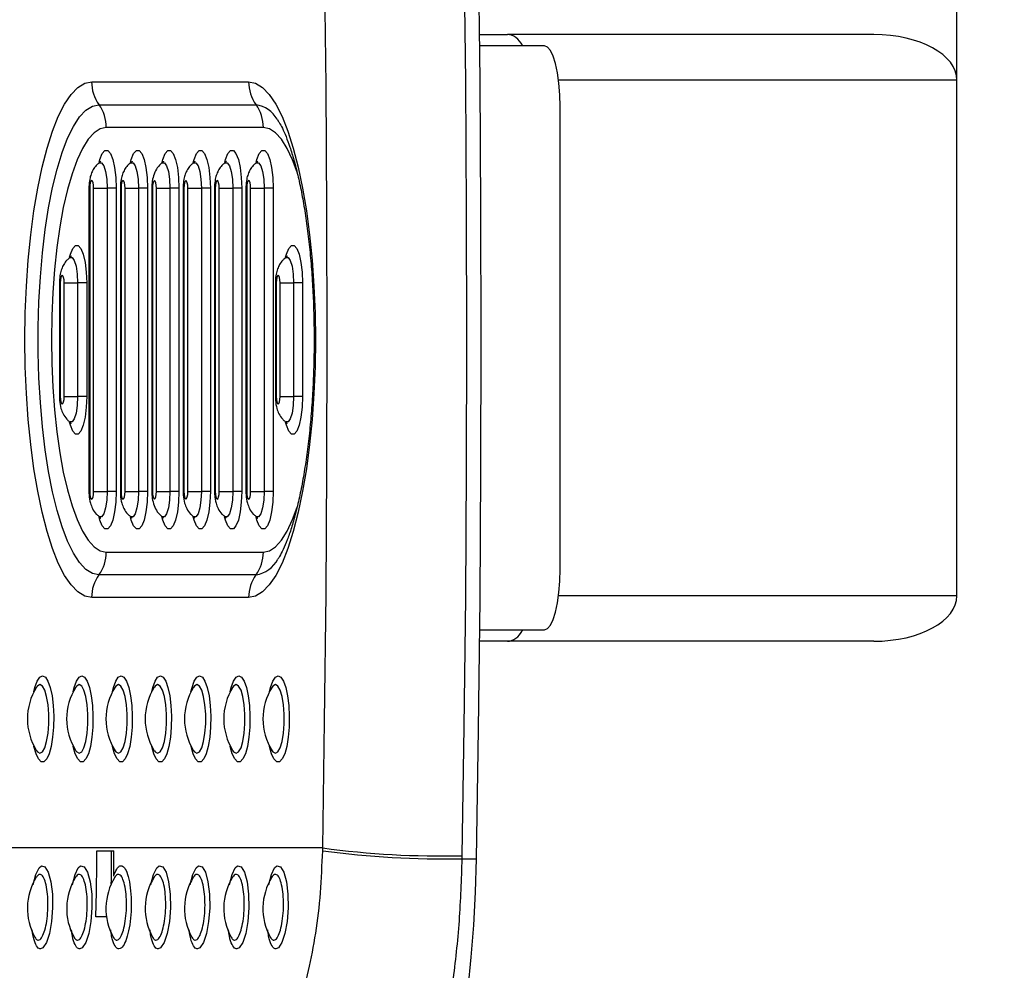
# Model space of a CAD drawing. Units: millimetres. Extents: x -520 to 10847, y 7006 to 11400.
# Drawn here: x 1899 to 2029, y 8136 to 8262 of the extents above; entities that cross this region are included whole.
import ezdxf

# ---------------------------------------------------------------- set-up
doc = ezdxf.new("R2010")
doc.units = ezdxf.units.MM
doc.layers.add('标注层', color=6, linetype='Continuous')
doc.styles.get("Standard").update_dxf_attribs({"font": 'arial.ttf'})
doc.dimstyles.new('1：80', dxfattribs={"dimtxt": 80, "dimasz": 2.5, "dimexe": 1.25, "dimexo": 0.625, "dimtad": 1, "dimdec": 0, "dimdsep": 46, "dimtxsty": 'Standard', "dimcen": 2.5, "dimadec": 0, "dimazin": 0, "dimtfac": 1, "dimtdec": 0, "dimtmove": 0, "dimatfit": 3, "dimfxl": 1, "dimarcsym": 0})

# ---------------------------------------------------------------- blocks, each defined once
blk = doc.blocks.new('*D62')
at = {"layer": 'Defpoints', "color": 0, "transparency": 16777216}
for p in [(2022.88, 8752.54), (772.21, 8294.79), (2022.88, 8234.51)]:
    blk.add_point(p, dxfattribs=at)
at = {"layer": '标注层', "color": 0, "lineweight": -2, "transparency": 16777216}
for p, q in [((772.21, 8295.42), (772.21, 8753.79)), ((774.71, 8752.54), (2020.38, 8752.54)), ((2022.88, 8235.14), (2022.88, 8753.79))]:
    blk.add_line(p, q, dxfattribs=at)
at = {"layer": '标注层', "color": 0, "transparency": 16777216}
for points in [[(774.71, 8752.95), (774.71, 8752.12), (772.21, 8752.54)], [(2020.38, 8752.95), (2020.38, 8752.12), (2022.88, 8752.54)]]:
    blk.add_solid(points, dxfattribs=at)
at = {"layer": '标注层', "color": 0, "transparency": 16777216, "insert": (1397.54, 8794.01), "char_height": 80, "attachment_point": 5}
blk.add_mtext('1251', dxfattribs=at)
blk = doc.blocks.new('*D63')
at = {"layer": 'Defpoints', "color": 0, "transparency": 16777216}
for p in [(1727.33, 8560.47), (1727.33, 7879.12), (2310.37, 7879.12)]:
    blk.add_point(p, dxfattribs=at)
at = {"layer": '标注层', "color": 0, "lineweight": -2, "transparency": 16777216}
for p, q in [((1727.96, 8560.47), (2311.62, 8560.47)), ((2310.37, 8557.97), (2310.37, 7881.62)), ((1727.96, 7879.12), (2311.62, 7879.12))]:
    blk.add_line(p, q, dxfattribs=at)
at = {"layer": '标注层', "color": 0, "transparency": 16777216}
for points in [[(2309.96, 8557.97), (2310.79, 8557.97), (2310.37, 8560.47)], [(2309.96, 7881.62), (2310.79, 7881.62), (2310.37, 7879.12)]]:
    blk.add_solid(points, dxfattribs=at)
at = {"layer": '标注层', "color": 0, "transparency": 16777216, "insert": (2268.9, 8219.79), "char_height": 80, "attachment_point": 5, "rotation": 90}
blk.add_mtext('681', dxfattribs=at)

msp = doc.modelspace()

# ---------------------------------------------------------------- linework, layer by layer
at = {"color": 7, "linetype": 'Continuous', "lineweight": 25}
for p, q in [((1959.94, 8259.79), (1963.61, 8259.79)), ((2011.92, 8259.79), (1963.61, 8259.79)), ((1968.48, 8258.29), (1959.95, 8258.29)), ((1908.79, 8253.54), (1929.49, 8253.54)), ((2022.88, 8185.79), (2022.88, 8253.79)), ((1909.75, 8250.54), (1930.46, 8250.54)), ((1970.55, 8189.29), (1970.55, 8250.29)), ((1931.42, 8247.54), (1910.72, 8247.54)), ((1933.23, 8248.63), (1933.44, 8248.33)), ((1908.43, 8239.54), (1908.43, 8199.54)), ((1908.53, 8239.54), (1908.53, 8199.54)), ((1909.05, 8199.54), (1909.05, 8239.54)), ((1909.05, 8239.54), (1910.83, 8239.54)), ((1910.83, 8239.54), (1910.83, 8199.54)), ((1912.01, 8239.54), (1910.83, 8239.54)), ((1912.01, 8239.54), (1912.01, 8199.54)), ((1912.57, 8239.54), (1912.57, 8199.54)), ((1912.67, 8239.54), (1912.67, 8199.54)), ((1913.19, 8199.54), (1913.19, 8239.54)), ((1913.19, 8239.54), (1914.97, 8239.54)), ((1914.97, 8239.54), (1914.97, 8199.54)), ((1916.15, 8239.54), (1914.97, 8239.54)), ((1916.15, 8239.54), (1916.15, 8199.54)), ((1916.71, 8239.54), (1916.71, 8199.54)), ((1916.81, 8239.54), (1916.81, 8199.54)), ((1917.33, 8239.54), (1919.11, 8239.54)), ((1917.33, 8199.54), (1917.33, 8239.54)), ((1920.29, 8239.54), (1919.11, 8239.54)), ((1919.11, 8239.54), (1919.11, 8199.54)), ((1920.29, 8239.54), (1920.29, 8199.54)), ((1920.85, 8239.54), (1920.85, 8199.54)), ((1920.95, 8239.54), (1920.95, 8199.54)), ((1921.47, 8239.54), (1923.25, 8239.54)), ((1921.47, 8199.54), (1921.47, 8239.54)), ((1924.44, 8239.54), (1923.25, 8239.54)), ((1923.25, 8239.54), (1923.25, 8199.54)), ((1924.44, 8239.54), (1924.44, 8199.54)), ((1924.99, 8239.54), (1924.99, 8199.54)), ((1925.09, 8239.54), (1925.09, 8199.54)), ((1925.61, 8239.54), (1927.39, 8239.54)), ((1925.61, 8199.54), (1925.61, 8239.54)), ((1928.58, 8239.54), (1927.39, 8239.54)), ((1927.39, 8239.54), (1927.39, 8199.54)), ((1928.58, 8239.54), (1928.58, 8199.54)), ((1929.13, 8239.54), (1929.13, 8199.54)), ((1929.23, 8239.54), (1929.23, 8199.54)), ((1929.75, 8239.54), (1931.53, 8239.54)), ((1929.75, 8199.54), (1929.75, 8239.54)), ((1932.72, 8239.54), (1931.53, 8239.54)), ((1931.53, 8239.54), (1931.53, 8199.54)), ((1932.72, 8239.54), (1932.72, 8199.54)), ((1904.54, 8227.04), (1904.54, 8212.04)), ((1904.65, 8227.04), (1904.65, 8212.04)), ((1905.16, 8212.04), (1905.16, 8227.04)), ((1905.16, 8227.04), (1906.94, 8227.04)), ((1906.94, 8227.04), (1906.94, 8212.04)), ((1908.13, 8227.04), (1906.94, 8227.04)), ((1908.13, 8227.04), (1908.13, 8212.04)), ((1933.01, 8227.04), (1933.01, 8212.04)), ((1933.12, 8227.04), (1933.12, 8212.04)), ((1933.63, 8227.04), (1935.41, 8227.04)), ((1933.63, 8212.04), (1933.63, 8227.04)), ((1936.6, 8227.04), (1935.41, 8227.04)), ((1935.41, 8227.04), (1935.41, 8212.04)), ((1936.6, 8227.04), (1936.6, 8212.04)), ((1905.16, 8212.04), (1906.94, 8212.04)), ((1908.13, 8212.04), (1906.94, 8212.04)), ((1933.63, 8212.04), (1935.41, 8212.04)), ((1936.6, 8212.04), (1935.41, 8212.04)), ((1909.05, 8199.54), (1910.83, 8199.54)), ((1912.01, 8199.54), (1910.83, 8199.54)), ((1913.19, 8199.54), (1914.97, 8199.54)), ((1916.15, 8199.54), (1914.97, 8199.54)), ((1917.33, 8199.54), (1919.11, 8199.54)), ((1920.29, 8199.54), (1919.11, 8199.54)), ((1921.47, 8199.54), (1923.25, 8199.54)), ((1924.44, 8199.54), (1923.25, 8199.54)), ((1925.61, 8199.54), (1927.39, 8199.54)), ((1928.58, 8199.54), (1927.39, 8199.54)), ((1929.75, 8199.54), (1931.53, 8199.54)), ((1932.72, 8199.54), (1931.53, 8199.54)), ((1910.72, 8191.54), (1931.42, 8191.54)), ((1930.46, 8188.54), (1909.75, 8188.54)), ((1929.49, 8185.54), (1908.79, 8185.54)), ((1959.96, 8181.29), (1968.48, 8181.29)), ((1963.61, 8179.79), (1959.94, 8179.79)), ((2011.92, 8179.79), (1963.61, 8179.79)), ((1901.52, 8173.72), (1901.51, 8173.71)), ((1906.69, 8173.72), (1906.68, 8173.71)), ((1911.87, 8173.72), (1911.86, 8173.71)), ((1917.05, 8173.72), (1917.04, 8173.71)), ((1922.22, 8173.72), (1922.21, 8173.71)), ((1927.4, 8173.72), (1927.39, 8173.71)), ((1932.57, 8173.72), (1932.57, 8173.71)), ((1901.51, 8165.38), (1901.51, 8165.38)), ((1906.69, 8165.38), (1906.68, 8165.38)), ((1911.86, 8165.38), (1911.86, 8165.38)), ((1917.04, 8165.38), (1917.04, 8165.38)), ((1922.21, 8165.38), (1922.21, 8165.38)), ((1927.39, 8165.38), (1927.39, 8165.38)), ((1932.57, 8165.38), (1932.57, 8165.38)), ((1939.25, 8152.54), (1874.29, 8152.54)), ((1909.47, 8152.14), (1911.72, 8152.14)), ((1939.25, 8152.17), (1939.25, 8152.54)), ((1957.62, 8151.52), (1957.61, 8151.12)), ((1957.61, 8151.12), (1959.54, 8151.12)), ((1910.74, 8143.44), (1909.34, 8143.44))]:
    msp.add_line(p, q, dxfattribs=at)
at = {"color": 8, "linetype": 'Continuous', "lineweight": 25}
for p, q in [((2022.88, 8253.79), (1970.35, 8253.79)), ((1908.43, 8239.54), (1908.53, 8239.54)), ((1912.57, 8239.54), (1912.67, 8239.54)), ((1916.71, 8239.54), (1916.81, 8239.54)), ((1920.85, 8239.54), (1920.95, 8239.54)), ((1924.99, 8239.54), (1925.09, 8239.54)), ((1929.13, 8239.54), (1929.23, 8239.54)), ((1904.54, 8227.04), (1904.65, 8227.04)), ((1933.01, 8227.04), (1933.12, 8227.04)), ((1904.54, 8212.04), (1904.65, 8212.04)), ((1933.01, 8212.04), (1933.12, 8212.04)), ((1908.43, 8199.54), (1908.53, 8199.54)), ((1912.57, 8199.54), (1912.67, 8199.54)), ((1916.71, 8199.54), (1916.81, 8199.54)), ((1920.85, 8199.54), (1920.95, 8199.54)), ((1924.99, 8199.54), (1925.09, 8199.54)), ((1929.13, 8199.54), (1929.23, 8199.54)), ((2022.88, 8185.79), (1970.35, 8185.79))]:
    msp.add_line(p, q, dxfattribs=at)
at = {"color": 7, "linetype": 'Continuous', "lineweight": 25, "flags": 128}
for points in [[(1959.54, 8151.12), (1959.81, 8168.21), (1960, 8185.31), (1960.11, 8202.43), (1960.15, 8219.54), (1960.11, 8236.66), (1960, 8253.77), (1959.81, 8270.88), (1959.54, 8287.96)], [(1939.25, 8152.54), (1939.51, 8169.27), (1939.7, 8186.02), (1939.81, 8202.78), (1939.84, 8219.54), (1939.81, 8236.31), (1939.7, 8253.07), (1939.51, 8269.81), (1939.25, 8286.55)], [(1957.62, 8287.57), (1957.88, 8270.58), (1958.07, 8253.58), (1958.18, 8236.56), (1958.22, 8219.54), (1958.18, 8202.52), (1958.07, 8185.51), (1957.88, 8168.51), (1957.62, 8151.52)], [(1970.55, 8250.29), (1970.51, 8251.85), (1970.4, 8253.36), (1970.21, 8254.74), (1969.95, 8255.95), (1969.63, 8256.95), (1969.28, 8257.68), (1968.89, 8258.14), (1968.48, 8258.29)], [(1908.79, 8185.54), (1907.87, 8185.73), (1906.96, 8186.29), (1906.07, 8187.21), (1905.21, 8188.48), (1904.39, 8190.1), (1903.61, 8192.04), (1902.9, 8194.28), (1902.25, 8196.79), (1901.67, 8199.56), (1901.17, 8202.54), (1900.75, 8205.71), (1900.42, 8209.04), (1900.18, 8212.47), (1900.03, 8215.99), (1899.99, 8219.54), (1900.03, 8223.1), (1900.18, 8226.61), (1900.42, 8230.05), (1900.75, 8233.37), (1901.17, 8236.54), (1901.67, 8239.53), (1902.25, 8242.29), (1902.9, 8244.81), (1903.61, 8247.05), (1904.39, 8248.99), (1905.21, 8250.6), (1906.07, 8251.88), (1906.96, 8252.8), (1907.87, 8253.36), (1908.79, 8253.54)], [(1929.49, 8253.54), (1930.41, 8253.36), (1931.32, 8252.8), (1932.21, 8251.88), (1933.07, 8250.6), (1933.89, 8248.99), (1934.66, 8247.05), (1935.38, 8244.81), (1936.03, 8242.29), (1936.61, 8239.53), (1937.11, 8236.54), (1937.53, 8233.37), (1937.86, 8230.05), (1938.1, 8226.61), (1938.24, 8223.1), (1938.29, 8219.54), (1938.24, 8215.99), (1938.1, 8212.47), (1937.86, 8209.04), (1937.53, 8205.71), (1937.11, 8202.54), (1936.61, 8199.56), (1936.03, 8196.79), (1935.38, 8194.28), (1934.66, 8192.04), (1933.89, 8190.1), (1933.07, 8188.48), (1932.21, 8187.21), (1931.32, 8186.29), (1930.41, 8185.73), (1929.49, 8185.54)], [(1909.75, 8188.54), (1908.88, 8188.73), (1908.03, 8189.27), (1907.19, 8190.17), (1906.38, 8191.41), (1905.62, 8192.98), (1904.9, 8194.86), (1904.23, 8197.04), (1903.64, 8199.47), (1903.11, 8202.15), (1902.66, 8205.02), (1902.3, 8208.07), (1902.02, 8211.25), (1901.83, 8214.53), (1901.74, 8217.87), (1901.74, 8221.22), (1901.83, 8224.56), (1902.02, 8227.84), (1902.3, 8231.02), (1902.66, 8234.06), (1903.11, 8236.94), (1903.64, 8239.61), (1904.23, 8242.05), (1904.9, 8244.22), (1905.62, 8246.11), (1906.38, 8247.68), (1907.19, 8248.92), (1908.03, 8249.82), (1908.88, 8250.36), (1909.75, 8250.54)], [(1910.72, 8247.54), (1909.91, 8247.37), (1909.11, 8246.84), (1908.32, 8245.97), (1907.57, 8244.77), (1906.86, 8243.25), (1906.2, 8241.44), (1905.59, 8239.34), (1905.05, 8237), (1904.58, 8234.44), (1904.19, 8231.69), (1903.88, 8228.79), (1903.65, 8225.77), (1903.52, 8222.68), (1903.47, 8219.54), (1903.52, 8216.41), (1903.65, 8213.31), (1903.88, 8210.3), (1904.19, 8207.4), (1904.58, 8204.65), (1905.05, 8202.09), (1905.59, 8199.74), (1906.2, 8197.65), (1906.86, 8195.84), (1907.57, 8194.32), (1908.32, 8193.12), (1909.11, 8192.25), (1909.91, 8191.72), (1910.72, 8191.54)], [(1909.05, 8239.54), (1909.03, 8239.93), (1908.97, 8240.25), (1908.89, 8240.47), (1908.79, 8240.54), (1908.69, 8240.47), (1908.6, 8240.25), (1908.55, 8239.93), (1908.53, 8239.54)], [(1913.19, 8239.54), (1913.17, 8239.93), (1913.11, 8240.25), (1913.03, 8240.47), (1912.93, 8240.54), (1912.83, 8240.47), (1912.74, 8240.25), (1912.69, 8239.93), (1912.67, 8239.54)], [(1917.33, 8239.54), (1917.31, 8239.93), (1917.25, 8240.25), (1917.17, 8240.47), (1917.07, 8240.54), (1916.97, 8240.47), (1916.89, 8240.25), (1916.83, 8239.93), (1916.81, 8239.54)], [(1921.47, 8239.54), (1921.45, 8239.93), (1921.39, 8240.25), (1921.31, 8240.47), (1921.21, 8240.54), (1921.11, 8240.47), (1921.03, 8240.25), (1920.97, 8239.93), (1920.95, 8239.54)], [(1925.61, 8239.54), (1925.59, 8239.93), (1925.53, 8240.25), (1925.45, 8240.47), (1925.35, 8240.54), (1925.25, 8240.47), (1925.17, 8240.25), (1925.11, 8239.93), (1925.09, 8239.54)], [(1929.75, 8239.54), (1929.73, 8239.93), (1929.67, 8240.25), (1929.59, 8240.47), (1929.49, 8240.54), (1929.39, 8240.47), (1929.31, 8240.25), (1929.25, 8239.93), (1929.23, 8239.54)], [(1905.16, 8227.04), (1905.14, 8227.43), (1905.09, 8227.75), (1905, 8227.97), (1904.9, 8228.04), (1904.81, 8227.97), (1904.72, 8227.75), (1904.67, 8227.43), (1904.65, 8227.04)], [(1933.63, 8227.04), (1933.61, 8227.43), (1933.56, 8227.75), (1933.47, 8227.97), (1933.37, 8228.04), (1933.28, 8227.97), (1933.19, 8227.75), (1933.14, 8227.43), (1933.12, 8227.04)], [(1904.65, 8212.04), (1904.67, 8211.66), (1904.72, 8211.34), (1904.81, 8211.12), (1904.9, 8211.04), (1905, 8211.12), (1905.09, 8211.34), (1905.14, 8211.66), (1905.16, 8212.04)], [(1933.12, 8212.04), (1933.14, 8211.66), (1933.19, 8211.34), (1933.28, 8211.12), (1933.37, 8211.04), (1933.47, 8211.12), (1933.56, 8211.34), (1933.61, 8211.66), (1933.63, 8212.04)], [(1908.53, 8199.54), (1908.55, 8199.16), (1908.6, 8198.84), (1908.69, 8198.62), (1908.79, 8198.54), (1908.89, 8198.62), (1908.97, 8198.84), (1909.03, 8199.16), (1909.05, 8199.54)], [(1912.67, 8199.54), (1912.69, 8199.16), (1912.74, 8198.84), (1912.83, 8198.62), (1912.93, 8198.54), (1913.03, 8198.62), (1913.11, 8198.84), (1913.17, 8199.16), (1913.19, 8199.54)], [(1916.81, 8199.54), (1916.83, 8199.16), (1916.89, 8198.84), (1916.97, 8198.62), (1917.07, 8198.54), (1917.17, 8198.62), (1917.25, 8198.84), (1917.31, 8199.16), (1917.33, 8199.54)], [(1920.95, 8199.54), (1920.97, 8199.16), (1921.03, 8198.84), (1921.11, 8198.62), (1921.21, 8198.54), (1921.31, 8198.62), (1921.39, 8198.84), (1921.45, 8199.16), (1921.47, 8199.54)], [(1925.09, 8199.54), (1925.11, 8199.16), (1925.17, 8198.84), (1925.25, 8198.62), (1925.35, 8198.54), (1925.45, 8198.62), (1925.53, 8198.84), (1925.59, 8199.16), (1925.61, 8199.54)], [(1929.23, 8199.54), (1929.25, 8199.16), (1929.31, 8198.84), (1929.39, 8198.62), (1929.49, 8198.54), (1929.59, 8198.62), (1929.67, 8198.84), (1929.73, 8199.16), (1929.75, 8199.54)], [(1968.48, 8181.29), (1968.89, 8181.45), (1969.28, 8181.9), (1969.63, 8182.64), (1969.95, 8183.64), (1970.21, 8184.85), (1970.4, 8186.23), (1970.51, 8187.73), (1970.55, 8189.29)], [(1951.06, 8107.56), (1952.12, 8109.26), (1953.13, 8111.31), (1954.1, 8113.71), (1955.01, 8116.43), (1955.85, 8119.44), (1956.62, 8122.74), (1957.31, 8126.28), (1957.91, 8130.05), (1958.43, 8134), (1958.85, 8138.12), (1959.18, 8142.37), (1959.41, 8146.72), (1959.54, 8151.12)]]:
    msp.add_lwpolyline(points, dxfattribs=at)
at = {"color": 8, "linetype": 'Continuous', "lineweight": 25, "flags": 128}
for points in [[(1935.91, 8241.52), (1935.28, 8243.25), (1934.57, 8244.77), (1933.82, 8245.97), (1933.04, 8246.84), (1932.24, 8247.37), (1931.42, 8247.54)], [(1909.77, 8242.93), (1909.87, 8243.32), (1910.18, 8244.09), (1910.53, 8244.49), (1910.9, 8244.49), (1911.26, 8244.09), (1911.57, 8243.32), (1911.81, 8242.25), (1911.96, 8240.95), (1912.01, 8239.54)], [(1913.91, 8242.93), (1914.01, 8243.32), (1914.32, 8244.09), (1914.68, 8244.49), (1915.04, 8244.49), (1915.4, 8244.09), (1915.71, 8243.32), (1915.95, 8242.25), (1916.1, 8240.95), (1916.15, 8239.54)], [(1918.02, 8242.8), (1918.15, 8243.32), (1918.46, 8244.09), (1918.82, 8244.49), (1919.18, 8244.49), (1919.54, 8244.09), (1919.85, 8243.32), (1920.09, 8242.25), (1920.24, 8240.95), (1920.29, 8239.54)], [(1922.19, 8242.93), (1922.29, 8243.32), (1922.6, 8244.09), (1922.96, 8244.49), (1923.33, 8244.49), (1923.68, 8244.09), (1923.99, 8243.32), (1924.23, 8242.25), (1924.38, 8240.95), (1924.44, 8239.54)], [(1926.33, 8242.93), (1926.44, 8243.32), (1926.75, 8244.09), (1927.1, 8244.49), (1927.47, 8244.49), (1927.82, 8244.09), (1928.13, 8243.32), (1928.37, 8242.25), (1928.52, 8240.95), (1928.58, 8239.54)], [(1930.47, 8242.93), (1930.58, 8243.32), (1930.89, 8244.09), (1931.24, 8244.49), (1931.61, 8244.49), (1931.96, 8244.09), (1932.27, 8243.32), (1932.51, 8242.25), (1932.67, 8240.95), (1932.72, 8239.54)], [(1909.76, 8242.87), (1909.79, 8242.89), (1910.1, 8242.89), (1910.39, 8242.49), (1910.62, 8241.73), (1910.77, 8240.71), (1910.83, 8239.54)], [(1913.91, 8242.87), (1913.93, 8242.89), (1914.24, 8242.89), (1914.53, 8242.49), (1914.76, 8241.73), (1914.91, 8240.71), (1914.97, 8239.54)], [(1918.05, 8242.87), (1918.07, 8242.89), (1918.38, 8242.89), (1918.67, 8242.49), (1918.9, 8241.73), (1919.05, 8240.71), (1919.11, 8239.54)], [(1922.19, 8242.87), (1922.22, 8242.89), (1922.52, 8242.89), (1922.81, 8242.49), (1923.04, 8241.73), (1923.2, 8240.71), (1923.25, 8239.54)], [(1926.33, 8242.87), (1926.36, 8242.89), (1926.66, 8242.89), (1926.95, 8242.49), (1927.18, 8241.73), (1927.34, 8240.71), (1927.39, 8239.54)], [(1930.47, 8242.87), (1930.5, 8242.89), (1930.8, 8242.89), (1931.09, 8242.49), (1931.33, 8241.73), (1931.48, 8240.71), (1931.53, 8239.54)], [(1905.88, 8230.43), (1905.99, 8230.82), (1906.3, 8231.59), (1906.65, 8231.99), (1907.02, 8231.99), (1907.37, 8231.59), (1907.68, 8230.82), (1907.92, 8229.75), (1908.08, 8228.45), (1908.13, 8227.04)], [(1934.35, 8230.43), (1934.46, 8230.82), (1934.77, 8231.59), (1935.12, 8231.99), (1935.49, 8231.99), (1935.84, 8231.59), (1936.15, 8230.82), (1936.39, 8229.75), (1936.55, 8228.45), (1936.6, 8227.04)], [(1905.88, 8230.37), (1905.91, 8230.39), (1906.22, 8230.39), (1906.5, 8229.99), (1906.74, 8229.23), (1906.89, 8228.21), (1906.94, 8227.04)], [(1934.35, 8230.37), (1934.38, 8230.39), (1934.69, 8230.39), (1934.97, 8229.99), (1935.21, 8229.23), (1935.36, 8228.21), (1935.41, 8227.04)], [(1908.13, 8212.04), (1908.08, 8210.64), (1907.92, 8209.34), (1907.68, 8208.26), (1907.37, 8207.5), (1907.02, 8207.09), (1906.65, 8207.09), (1906.3, 8207.5), (1905.99, 8208.26), (1905.88, 8208.68)], [(1906.94, 8212.04), (1906.89, 8210.88), (1906.74, 8209.86), (1906.5, 8209.1), (1906.22, 8208.7), (1905.91, 8208.7), (1905.89, 8208.71)], [(1936.6, 8212.04), (1936.55, 8210.64), (1936.39, 8209.34), (1936.15, 8208.26), (1935.84, 8207.5), (1935.49, 8207.09), (1935.12, 8207.09), (1934.77, 8207.5), (1934.46, 8208.26), (1934.35, 8208.68)], [(1935.41, 8212.04), (1935.36, 8210.88), (1935.21, 8209.86), (1934.97, 8209.1), (1934.69, 8208.7), (1934.38, 8208.7), (1934.36, 8208.71)], [(1912.01, 8199.54), (1911.96, 8198.14), (1911.81, 8196.84), (1911.57, 8195.76), (1911.26, 8195), (1910.9, 8194.59), (1910.53, 8194.59), (1910.18, 8195), (1909.87, 8195.76), (1909.76, 8196.18)], [(1910.83, 8199.54), (1910.77, 8198.38), (1910.62, 8197.36), (1910.39, 8196.6), (1910.1, 8196.2), (1909.79, 8196.2), (1909.77, 8196.21)], [(1916.15, 8199.54), (1916.1, 8198.14), (1915.95, 8196.84), (1915.71, 8195.76), (1915.4, 8195), (1915.04, 8194.59), (1914.68, 8194.59), (1914.32, 8195), (1914.01, 8195.76), (1913.9, 8196.18)], [(1914.97, 8199.54), (1914.91, 8198.38), (1914.76, 8197.36), (1914.53, 8196.6), (1914.24, 8196.2), (1913.93, 8196.2), (1913.91, 8196.21)], [(1920.29, 8199.54), (1920.24, 8198.14), (1920.09, 8196.84), (1919.85, 8195.76), (1919.54, 8195), (1919.18, 8194.59), (1918.82, 8194.59), (1918.46, 8195), (1918.15, 8195.76), (1918.03, 8196.22)], [(1919.11, 8199.54), (1919.05, 8198.38), (1918.9, 8197.36), (1918.67, 8196.6), (1918.38, 8196.2), (1918.07, 8196.2), (1918.05, 8196.21)], [(1924.44, 8199.54), (1924.38, 8198.14), (1924.23, 8196.84), (1923.99, 8195.76), (1923.68, 8195), (1923.33, 8194.59), (1922.96, 8194.59), (1922.6, 8195), (1922.29, 8195.76), (1922.18, 8196.18)], [(1923.25, 8199.54), (1923.2, 8198.38), (1923.04, 8197.36), (1922.81, 8196.6), (1922.52, 8196.2), (1922.22, 8196.2), (1922.19, 8196.21)], [(1928.58, 8199.54), (1928.52, 8198.14), (1928.37, 8196.84), (1928.13, 8195.76), (1927.82, 8195), (1927.47, 8194.59), (1927.1, 8194.59), (1926.75, 8195), (1926.44, 8195.76), (1926.32, 8196.18)], [(1927.39, 8199.54), (1927.34, 8198.38), (1927.18, 8197.36), (1926.95, 8196.6), (1926.66, 8196.2), (1926.36, 8196.2), (1926.34, 8196.21)], [(1932.72, 8199.54), (1932.67, 8198.14), (1932.51, 8196.84), (1932.27, 8195.76), (1931.96, 8195), (1931.61, 8194.59), (1931.24, 8194.59), (1930.89, 8195), (1930.58, 8195.76), (1930.47, 8196.18)], [(1931.53, 8199.54), (1931.48, 8198.38), (1931.33, 8197.36), (1931.09, 8196.6), (1930.8, 8196.2), (1930.5, 8196.2), (1930.48, 8196.21)], [(1931.42, 8191.54), (1932.24, 8191.72), (1933.04, 8192.25), (1933.82, 8193.12), (1934.57, 8194.32), (1935.28, 8195.84), (1935.88, 8197.45)], [(1902.32, 8175.22), (1902.68, 8175.04), (1903.02, 8174.52), (1903.32, 8173.68), (1903.56, 8172.58), (1903.71, 8171.3), (1903.78, 8169.9), (1903.76, 8168.48), (1903.64, 8167.13), (1903.45, 8165.93), (1903.18, 8164.95), (1902.86, 8164.27), (1902.5, 8163.91), (1902.13, 8163.91), (1901.78, 8164.27), (1901.45, 8164.95), (1901.18, 8165.93), (1901.18, 8165.96)], [(1901.18, 8173.13), (1901.31, 8173.68), (1901.61, 8174.52), (1901.95, 8175.04), (1902.32, 8175.22)], [(1907.49, 8175.22), (1907.86, 8175.04), (1908.2, 8174.52), (1908.5, 8173.68), (1908.73, 8172.58), (1908.89, 8171.3), (1908.96, 8169.9), (1908.94, 8168.48), (1908.82, 8167.13), (1908.62, 8165.93), (1908.36, 8164.95), (1908.03, 8164.27), (1907.68, 8163.91), (1907.31, 8163.91), (1906.95, 8164.27), (1906.63, 8164.95), (1906.36, 8165.93), (1906.35, 8165.96)], [(1906.35, 8173.13), (1906.49, 8173.68), (1906.78, 8174.52), (1907.13, 8175.04), (1907.49, 8175.22)], [(1912.67, 8175.22), (1913.03, 8175.04), (1913.38, 8174.52), (1913.67, 8173.68), (1913.91, 8172.58), (1914.07, 8171.3), (1914.13, 8169.9), (1914.11, 8168.48), (1914, 8167.13), (1913.8, 8165.93), (1913.53, 8164.95), (1913.21, 8164.27), (1912.85, 8163.91), (1912.48, 8163.91), (1912.13, 8164.27), (1911.81, 8164.95), (1911.54, 8165.93), (1911.53, 8165.96)], [(1911.53, 8173.13), (1911.66, 8173.68), (1911.96, 8174.52), (1912.3, 8175.04), (1912.67, 8175.22)], [(1917.85, 8175.22), (1918.21, 8175.04), (1918.55, 8174.52), (1918.85, 8173.68), (1919.09, 8172.58), (1919.24, 8171.3), (1919.31, 8169.9), (1919.29, 8168.48), (1919.17, 8167.13), (1918.98, 8165.93), (1918.71, 8164.95), (1918.39, 8164.27), (1918.03, 8163.91), (1917.66, 8163.91), (1917.3, 8164.27), (1916.98, 8164.95), (1916.71, 8165.93), (1916.71, 8165.96)], [(1916.71, 8173.13), (1916.84, 8173.68), (1917.14, 8174.52), (1917.48, 8175.04), (1917.85, 8175.22)], [(1923.02, 8175.22), (1923.39, 8175.04), (1923.73, 8174.52), (1924.03, 8173.68), (1924.26, 8172.58), (1924.42, 8171.3), (1924.49, 8169.9), (1924.46, 8168.48), (1924.35, 8167.13), (1924.15, 8165.93), (1923.88, 8164.95), (1923.56, 8164.27), (1923.21, 8163.91), (1922.84, 8163.91), (1922.48, 8164.27), (1922.16, 8164.95), (1921.89, 8165.93), (1921.88, 8165.96)], [(1921.88, 8173.13), (1922.02, 8173.68), (1922.31, 8174.52), (1922.66, 8175.04), (1923.02, 8175.22)], [(1928.2, 8175.22), (1928.56, 8175.04), (1928.91, 8174.52), (1929.2, 8173.68), (1929.44, 8172.58), (1929.59, 8171.3), (1929.66, 8169.9), (1929.64, 8168.48), (1929.53, 8167.13), (1929.33, 8165.93), (1929.06, 8164.95), (1928.74, 8164.27), (1928.38, 8163.91), (1928.01, 8163.91), (1927.66, 8164.27), (1927.33, 8164.95), (1927.07, 8165.93), (1927.06, 8165.96)], [(1927.06, 8173.13), (1927.19, 8173.68), (1927.49, 8174.52), (1927.83, 8175.04), (1928.2, 8175.22)], [(1933.37, 8175.22), (1933.74, 8175.04), (1934.08, 8174.52), (1934.38, 8173.68), (1934.61, 8172.58), (1934.77, 8171.3), (1934.84, 8169.9), (1934.82, 8168.48), (1934.7, 8167.13), (1934.51, 8165.93), (1934.24, 8164.95), (1933.91, 8164.27), (1933.56, 8163.91), (1933.19, 8163.91), (1932.83, 8164.27), (1932.51, 8164.95), (1932.24, 8165.93), (1932.24, 8165.96)], [(1932.24, 8173.13), (1932.37, 8173.68), (1932.67, 8174.52), (1933.01, 8175.04), (1933.37, 8175.22)], [(1901.96, 8165.02), (1902.29, 8165.21), (1902.6, 8165.74), (1902.85, 8166.58), (1903.03, 8167.67), (1903.12, 8168.9), (1903.12, 8170.19), (1903.03, 8171.42), (1902.85, 8172.5), (1902.6, 8173.35), (1902.29, 8173.88), (1901.96, 8174.07), (1901.63, 8173.88), (1901.53, 8173.75)], [(1907.14, 8165.02), (1907.47, 8165.21), (1907.77, 8165.74), (1908.02, 8166.58), (1908.2, 8167.67), (1908.3, 8168.9), (1908.3, 8170.19), (1908.2, 8171.42), (1908.02, 8172.5), (1907.77, 8173.35), (1907.47, 8173.88), (1907.14, 8174.07), (1906.81, 8173.88), (1906.71, 8173.75)], [(1912.32, 8165.02), (1912.65, 8165.21), (1912.95, 8165.74), (1913.2, 8166.58), (1913.38, 8167.67), (1913.47, 8168.9), (1913.47, 8170.19), (1913.38, 8171.42), (1913.2, 8172.5), (1912.95, 8173.35), (1912.65, 8173.88), (1912.32, 8174.07), (1911.99, 8173.88), (1911.88, 8173.75)], [(1917.49, 8165.02), (1917.82, 8165.21), (1918.12, 8165.74), (1918.38, 8166.58), (1918.56, 8167.67), (1918.65, 8168.9), (1918.65, 8170.19), (1918.56, 8171.42), (1918.38, 8172.5), (1918.12, 8173.35), (1917.82, 8173.88), (1917.49, 8174.07), (1917.16, 8173.88), (1917.06, 8173.75)], [(1922.67, 8165.02), (1923, 8165.21), (1923.3, 8165.74), (1923.55, 8166.58), (1923.73, 8167.67), (1923.83, 8168.9), (1923.83, 8170.19), (1923.73, 8171.42), (1923.55, 8172.5), (1923.3, 8173.35), (1923, 8173.88), (1922.67, 8174.07), (1922.34, 8173.88), (1922.24, 8173.75)], [(1927.84, 8165.02), (1928.17, 8165.21), (1928.48, 8165.74), (1928.73, 8166.58), (1928.91, 8167.67), (1929, 8168.9), (1929, 8170.19), (1928.91, 8171.42), (1928.73, 8172.5), (1928.48, 8173.35), (1928.17, 8173.88), (1927.84, 8174.07), (1927.51, 8173.88), (1927.41, 8173.75)], [(1933.02, 8165.02), (1933.35, 8165.21), (1933.65, 8165.74), (1933.91, 8166.58), (1934.09, 8167.67), (1934.18, 8168.9), (1934.18, 8170.19), (1934.09, 8171.42), (1933.91, 8172.5), (1933.65, 8173.35), (1933.35, 8173.88), (1933.02, 8174.07), (1932.69, 8173.88), (1932.59, 8173.75)], [(1901.54, 8165.33), (1901.63, 8165.21), (1901.96, 8165.02)], [(1906.71, 8165.33), (1906.81, 8165.21), (1907.14, 8165.02)], [(1911.89, 8165.33), (1911.99, 8165.21), (1912.32, 8165.02)], [(1917.07, 8165.33), (1917.16, 8165.21), (1917.49, 8165.02)], [(1922.24, 8165.33), (1922.34, 8165.21), (1922.67, 8165.02)], [(1927.42, 8165.33), (1927.51, 8165.21), (1927.84, 8165.02)], [(1932.59, 8165.33), (1932.69, 8165.21), (1933.02, 8165.02)], [(1901.08, 8147.69), (1901.08, 8147.7), (1901.42, 8149.04), (1901.85, 8149.9), (1902.15, 8150.16), (1902.63, 8150.05), (1903.07, 8149.32), (1903.41, 8148.06), (1903.61, 8146.43), (1903.64, 8144.62), (1903.51, 8142.83), (1903.22, 8141.25), (1902.82, 8140.05), (1902.35, 8139.35), (1902.03, 8139.22), (1902.03, 8139.22)], [(1906.26, 8147.69), (1906.26, 8147.7), (1906.6, 8149.04), (1907.02, 8149.9), (1907.33, 8150.16), (1907.81, 8150.05), (1908.25, 8149.32), (1908.59, 8148.06), (1908.79, 8146.43), (1908.82, 8144.62), (1908.68, 8142.83), (1908.4, 8141.25), (1908, 8140.05), (1907.52, 8139.35), (1907.21, 8139.22), (1907.21, 8139.22)], [(1916.61, 8147.69), (1916.61, 8147.7), (1916.95, 8149.04), (1917.38, 8149.9), (1917.68, 8150.16), (1918.16, 8150.05), (1918.6, 8149.32), (1918.94, 8148.06), (1919.14, 8146.43), (1919.17, 8144.62), (1919.04, 8142.83), (1918.75, 8141.25), (1918.35, 8140.05), (1917.88, 8139.35), (1917.56, 8139.22), (1917.56, 8139.22)], [(1921.78, 8147.69), (1921.79, 8147.7), (1922.12, 8149.04), (1922.55, 8149.9), (1922.86, 8150.16), (1923.34, 8150.05), (1923.78, 8149.32), (1924.12, 8148.06), (1924.32, 8146.43), (1924.35, 8144.62), (1924.21, 8142.83), (1923.93, 8141.25), (1923.52, 8140.05), (1923.05, 8139.35), (1922.74, 8139.22), (1922.74, 8139.22)], [(1926.96, 8147.69), (1926.96, 8147.7), (1927.3, 8149.04), (1927.73, 8149.9), (1928.03, 8150.16), (1928.51, 8150.05), (1928.95, 8149.32), (1929.3, 8148.06), (1929.49, 8146.43), (1929.53, 8144.62), (1929.39, 8142.83), (1929.1, 8141.25), (1928.7, 8140.05), (1928.23, 8139.35), (1927.91, 8139.22), (1927.91, 8139.22)], [(1932.14, 8147.69), (1932.14, 8147.7), (1932.48, 8149.04), (1932.91, 8149.9), (1933.21, 8150.16), (1933.69, 8150.05), (1934.13, 8149.32), (1934.47, 8148.06), (1934.67, 8146.43), (1934.7, 8144.62), (1934.57, 8142.83), (1934.28, 8141.25), (1933.88, 8140.05), (1933.41, 8139.35), (1933.09, 8139.22), (1933.09, 8139.22)]]:
    msp.add_lwpolyline(points, dxfattribs=at)
at = {"color": 7, "linetype": 'Continuous', "lineweight": 25}
for centre, radius, start, end in [((1913.9, 8253.54), 5.12, 179.9145, 215.7809), ((1934.61, 8253.54), 5.12, 179.9081, 215.7874), ((1905.6, 8247.55), 5.12, 359.9048, 35.7907), ((1926.31, 8247.55), 5.12, 359.9119, 35.7836), ((1905.6, 8191.54), 5.12, 324.2093, 0.0952), ((1926.31, 8191.54), 5.12, 324.2164, 0.0881), ((1913.9, 8185.55), 5.12, 144.2191, 180.0854), ((1934.61, 8185.55), 5.12, 144.2127, 180.0918), ((1908.15, 8169.54), 7.84, 147.7773, 212.2227), ((1913.33, 8169.54), 7.84, 147.7773, 212.2227), ((1918.51, 8169.54), 7.84, 147.7773, 212.2227), ((1923.68, 8169.54), 7.84, 147.7773, 212.2227), ((1928.86, 8169.54), 7.84, 147.7773, 212.2227), ((1934.04, 8169.54), 7.84, 147.7773, 212.2227), ((1939.21, 8169.54), 7.84, 147.7773, 212.2227), ((1598.66, 8152.54), 310.81, 358.3227, 359.9267), ((1598.91, 8152.53), 312.5, 359.1317, 359.9291), ((1602.09, 8152.54), 309.63, 359.3123, 359.9271), ((1954.87, 8267.9), 116.42, 262.289, 271.3497), ((1955.02, 8267.4), 116.31, 262.2085, 271.278), ((1908.15, 8144.54), 7.84, 148.2514, 208.7891), ((1913.33, 8144.54), 7.84, 148.2514, 208.7891), ((1918.51, 8144.54), 7.84, 148.2514, 208.7891), ((1923.68, 8144.54), 7.84, 148.2514, 208.7891), ((1928.86, 8144.54), 7.84, 148.2514, 208.7891), ((1934.04, 8144.54), 7.84, 148.2514, 208.7891), ((1939.21, 8144.54), 7.84, 148.2514, 208.7891)]:
    msp.add_arc(centre, radius, start, end, dxfattribs=at)
at = {"color": 8, "linetype": 'Continuous', "lineweight": 25}
for centre, radius, start, end in [((1929.83, 8246.66), 3.93, 30.1198, 80.7701), ((1929.79, 8192.52), 4.03, 279.5924, 331.7321)]:
    msp.add_arc(centre, radius, start, end, dxfattribs=at)
at = {"color": 7, "linetype": 'Continuous', "lineweight": 25}
for centre, major_axis, ratio, start_param, end_param in [((1963.61, 8253.79), (0, 6), 0.517638, 5.560451, 6.283185), ((2011.92, 8253.79), (10.96, 0), 0.54749, 0, 1.570796), ((2011.92, 8253.79), (10.96, 0), 0.54749, 0, 1.570796), ((2011.92, 8185.79), (10.96, 0), 0.54749, 4.712389, 6.283185), ((2011.92, 8185.79), (10.96, 0), 0.54749, 4.712389, 6.283185), ((1963.61, 8185.79), (0, 6), 0.517638, 3.141593, 3.864327)]:
    msp.add_ellipse(centre, major_axis=major_axis, ratio=ratio, start_param=start_param, end_param=end_param, dxfattribs=at)
for points, knots in [([(1933.28, 8248.55), (1933.36, 8248.44), (1933.54, 8248.18), (1933.94, 8247.44), (1934.42, 8246.36), (1934.94, 8244.96), (1935.47, 8243.26), (1935.98, 8241.27), (1936.46, 8239.03), (1936.9, 8236.56), (1937.28, 8233.88), (1937.59, 8231.05), (1937.84, 8228.08), (1938.02, 8225.01), (1938.11, 8221.88), (1938.13, 8218.72), (1938.07, 8215.57), (1937.93, 8212.46), (1937.72, 8209.43), (1937.43, 8206.51), (1937.08, 8203.73), (1936.66, 8201.13), (1936.19, 8198.74), (1935.67, 8196.58), (1935.13, 8194.7), (1934.58, 8193.11), (1934.05, 8191.86), (1933.61, 8191.03), (1933.41, 8190.74), (1933.34, 8190.63)], [0, 0, 0, 0, 0.021436, 0.053286, 0.086909, 0.122134, 0.158687, 0.196282, 0.23467, 0.273647, 0.313059, 0.352788, 0.392745, 0.432861, 0.473082, 0.513364, 0.553666, 0.593942, 0.634149, 0.674244, 0.714174, 0.753874, 0.793259, 0.832216, 0.870595, 0.908198, 0.944774, 0.980028, 1, 1, 1, 1]), ([(1909.74, 8242.83), (1909.62, 8242.73), (1909.32, 8242.49), (1908.97, 8241.98), (1908.69, 8241.37), (1908.5, 8240.64), (1908.43, 8240.01), (1908.43, 8239.62), (1908.43, 8239.54)], [0, 0, 0, 0, 0.126792, 0.309954, 0.489191, 0.68517, 0.942447, 1, 1, 1, 1]), ([(1909.98, 8243.09), (1909.98, 8243.09), (1910, 8243.12), (1909.95, 8243.01), (1909.79, 8242.91), (1909.74, 8242.87)], [0, 0, 0, 0, 0.145655, 0.70775, 1, 1, 1, 1]), ([(1913.89, 8242.83), (1913.76, 8242.73), (1913.46, 8242.49), (1913.12, 8241.98), (1912.83, 8241.37), (1912.64, 8240.64), (1912.57, 8240.01), (1912.57, 8239.62), (1912.57, 8239.54)], [0, 0, 0, 0, 0.126769, 0.309952, 0.489187, 0.685169, 0.942446, 1, 1, 1, 1]), ([(1914.12, 8243.09), (1914.12, 8243.09), (1914.14, 8243.12), (1914.09, 8243.01), (1913.93, 8242.91), (1913.88, 8242.87)], [0, 0, 0, 0, 0.145711, 0.707799, 1, 1, 1, 1]), ([(1918.05, 8242.87), (1917.83, 8242.67), (1917.4, 8242.26), (1917, 8241.42), (1916.75, 8240.48), (1916.72, 8239.85), (1916.71, 8239.54)], [0, 0, 0, 0, 0.251634, 0.507801, 0.759383, 1, 1, 1, 1]), ([(1918.26, 8243.09), (1918.26, 8243.09), (1918.28, 8243.12), (1918.23, 8243.01), (1918.08, 8242.91), (1918.02, 8242.87)], [0, 0, 0, 0, 0.14565, 0.707706, 1, 1, 1, 1]), ([(1922.17, 8242.83), (1922.04, 8242.73), (1921.74, 8242.49), (1921.4, 8241.98), (1921.11, 8241.37), (1920.92, 8240.64), (1920.85, 8240.01), (1920.85, 8239.62), (1920.85, 8239.54)], [0, 0, 0, 0, 0.12679, 0.309969, 0.489191, 0.685176, 0.942448, 1, 1, 1, 1]), ([(1922.4, 8243.09), (1922.41, 8243.09), (1922.42, 8243.12), (1922.37, 8243.01), (1922.22, 8242.91), (1922.16, 8242.87)], [0, 0, 0, 0, 0.145658, 0.707744, 1, 1, 1, 1]), ([(1926.31, 8242.83), (1926.19, 8242.73), (1925.89, 8242.49), (1925.54, 8241.98), (1925.25, 8241.37), (1925.06, 8240.64), (1924.99, 8240.01), (1924.99, 8239.62), (1924.99, 8239.54)], [0, 0, 0, 0, 0.12679, 0.309969, 0.489191, 0.685176, 0.942447, 1, 1, 1, 1]), ([(1926.54, 8243.09), (1926.55, 8243.09), (1926.56, 8243.12), (1926.51, 8243.01), (1926.36, 8242.91), (1926.3, 8242.87)], [0, 0, 0, 0, 0.145658, 0.707744, 1, 1, 1, 1]), ([(1930.45, 8242.83), (1930.33, 8242.73), (1930.03, 8242.49), (1929.68, 8241.98), (1929.39, 8241.37), (1929.2, 8240.64), (1929.14, 8240.01), (1929.13, 8239.62), (1929.13, 8239.54)], [0, 0, 0, 0, 0.126791, 0.30997, 0.489189, 0.685174, 0.942447, 1, 1, 1, 1]), ([(1930.69, 8243.09), (1930.69, 8243.09), (1930.7, 8243.12), (1930.66, 8243.01), (1930.5, 8242.91), (1930.45, 8242.87)], [0, 0, 0, 0, 0.145713, 0.707794, 1, 1, 1, 1]), ([(1906.1, 8230.59), (1906.1, 8230.59), (1906.11, 8230.62), (1906.07, 8230.51), (1905.91, 8230.41), (1905.86, 8230.37)], [0, 0, 0, 0, 0.145655, 0.70775, 1, 1, 1, 1]), ([(1934.57, 8230.59), (1934.57, 8230.59), (1934.58, 8230.62), (1934.54, 8230.51), (1934.38, 8230.41), (1934.33, 8230.37)], [0, 0, 0, 0, 0.145658, 0.707745, 1, 1, 1, 1]), ([(1905.86, 8230.33), (1905.74, 8230.23), (1905.44, 8229.99), (1905.09, 8229.48), (1904.81, 8228.87), (1904.61, 8228.14), (1904.55, 8227.51), (1904.54, 8227.12), (1904.54, 8227.04)], [0, 0, 0, 0, 0.126792, 0.309954, 0.489188, 0.685168, 0.942447, 1, 1, 1, 1]), ([(1934.33, 8230.33), (1934.21, 8230.23), (1933.91, 8229.99), (1933.56, 8229.48), (1933.28, 8228.87), (1933.08, 8228.14), (1933.02, 8227.51), (1933.01, 8227.12), (1933.01, 8227.04)], [0, 0, 0, 0, 0.1267903, 0.3099716, 0.4891901, 0.685175, 0.9424469, 1, 1, 1, 1]), ([(1904.54, 8212.04), (1904.55, 8211.88), (1904.56, 8211.34), (1904.68, 8210.58), (1905, 8209.75), (1905.38, 8209.15), (1905.72, 8208.87), (1905.84, 8208.78)], [0, 0, 0, 0, 0.135904, 0.429821, 0.645787, 0.882168, 1, 1, 1, 1]), ([(1933.01, 8212.04), (1933.02, 8211.88), (1933.03, 8211.34), (1933.15, 8210.58), (1933.47, 8209.75), (1933.85, 8209.15), (1934.19, 8208.87), (1934.31, 8208.78)], [0, 0, 0, 0, 0.135905, 0.429823, 0.64579, 0.88219, 1, 1, 1, 1]), ([(1905.86, 8208.72), (1905.88, 8208.71), (1906.03, 8208.63), (1906.1, 8208.49), (1906.1, 8208.5), (1906.1, 8208.5)], [0, 0, 0, 0, 0.106204, 0.691992, 1, 1, 1, 1]), ([(1934.33, 8208.72), (1934.35, 8208.71), (1934.5, 8208.63), (1934.57, 8208.49), (1934.57, 8208.5), (1934.57, 8208.5)], [0, 0, 0, 0, 0.106164, 0.691984, 1, 1, 1, 1]), ([(1908.43, 8199.54), (1908.43, 8199.38), (1908.44, 8198.84), (1908.57, 8198.08), (1908.89, 8197.25), (1909.26, 8196.65), (1909.61, 8196.37), (1909.72, 8196.28)], [0, 0, 0, 0, 0.135903, 0.429812, 0.645788, 0.882167, 1, 1, 1, 1]), ([(1912.57, 8199.54), (1912.57, 8199.38), (1912.58, 8198.84), (1912.71, 8198.08), (1913.03, 8197.25), (1913.41, 8196.65), (1913.75, 8196.37), (1913.86, 8196.28)], [0, 0, 0, 0, 0.135904, 0.429821, 0.645787, 0.882168, 1, 1, 1, 1]), ([(1916.71, 8199.54), (1916.72, 8199.24), (1916.75, 8198.61), (1917, 8197.67), (1917.4, 8196.83), (1917.83, 8196.42), (1918.05, 8196.22)], [0, 0, 0, 0, 0.240618, 0.492199, 0.748366, 1, 1, 1, 1]), ([(1920.85, 8199.54), (1920.85, 8199.38), (1920.86, 8198.84), (1920.99, 8198.08), (1921.31, 8197.25), (1921.69, 8196.65), (1922.03, 8196.37), (1922.14, 8196.28)], [0, 0, 0, 0, 0.1359029, 0.4298189, 0.6457846, 0.8821687, 1, 1, 1, 1]), ([(1924.99, 8199.54), (1924.99, 8199.38), (1925.01, 8198.84), (1925.13, 8198.08), (1925.45, 8197.25), (1925.83, 8196.65), (1926.17, 8196.37), (1926.29, 8196.28)], [0, 0, 0, 0, 0.135905, 0.429823, 0.64579, 0.88219, 1, 1, 1, 1]), ([(1929.13, 8199.54), (1929.13, 8199.38), (1929.15, 8198.84), (1929.27, 8198.08), (1929.59, 8197.25), (1929.97, 8196.65), (1930.31, 8196.37), (1930.43, 8196.28)], [0, 0, 0, 0, 0.135905, 0.429824, 0.645791, 0.882192, 1, 1, 1, 1]), ([(1909.74, 8196.22), (1909.76, 8196.21), (1909.91, 8196.13), (1909.98, 8195.99), (1909.98, 8196), (1909.98, 8196)], [0, 0, 0, 0, 0.106162, 0.691995, 1, 1, 1, 1]), ([(1913.88, 8196.22), (1913.9, 8196.21), (1914.05, 8196.13), (1914.12, 8195.99), (1914.12, 8196), (1914.12, 8196)], [0, 0, 0, 0, 0.106204, 0.691992, 1, 1, 1, 1]), ([(1918.02, 8196.22), (1918.04, 8196.21), (1918.19, 8196.13), (1918.26, 8195.99), (1918.26, 8196), (1918.26, 8196)], [0, 0, 0, 0, 0.106204, 0.691992, 1, 1, 1, 1]), ([(1922.16, 8196.22), (1922.18, 8196.21), (1922.33, 8196.13), (1922.4, 8195.99), (1922.4, 8196), (1922.4, 8196)], [0, 0, 0, 0, 0.106111, 0.692013, 1, 1, 1, 1]), ([(1926.3, 8196.22), (1926.33, 8196.21), (1926.47, 8196.13), (1926.54, 8195.99), (1926.54, 8196), (1926.54, 8196)], [0, 0, 0, 0, 0.106164, 0.691984, 1, 1, 1, 1]), ([(1930.44, 8196.22), (1930.47, 8196.21), (1930.61, 8196.13), (1930.68, 8195.99), (1930.68, 8196), (1930.68, 8196)], [0, 0, 0, 0, 0.106207, 0.691981, 1, 1, 1, 1]), ([(1931.91, 8123.13), (1932.37, 8123.73), (1933.36, 8125.05), (1934.83, 8128.02), (1936.24, 8131.81), (1937.44, 8136.28), (1938.38, 8141.23), (1939.03, 8146.58), (1939.17, 8150.31), (1939.25, 8152.17)], [0, 0, 0, 0, 0.127424, 0.275339, 0.423223, 0.568274, 0.713289, 0.856655, 1, 1, 1, 1]), ([(1957.61, 8151.12), (1957.52, 8148.37), (1957.37, 8144.21), (1956.88, 8138.82), (1956.25, 8133.58), (1955.41, 8128.61), (1954.4, 8124.03), (1953.27, 8119.73), (1952.01, 8115.89), (1950.63, 8112.63), (1949.3, 8109.92), (1948.29, 8108.47), (1947.66, 8107.56)], [0, 0, 0, 0, 0.1436231, 0.2175815, 0.2915399, 0.4350916, 0.5089995, 0.5829078, 0.7269689, 0.801151, 0.8753338, 1, 1, 1, 1])]:
    msp.add_open_spline(points, degree=3, knots=knots, dxfattribs=at)
at = {"color": 8, "linetype": 'Continuous', "lineweight": 25}
for points, knots in [([(1911.7, 8148.82), (1911.72, 8148.89), (1911.87, 8149.36), (1912.14, 8149.9), (1912.56, 8150.25), (1912.99, 8150.15), (1913.44, 8149.41), (1913.79, 8148.14), (1913.99, 8146.47), (1914.03, 8144.62), (1913.89, 8142.79), (1913.59, 8141.18), (1913.18, 8139.96), (1912.76, 8139.33), (1912.43, 8139.2), (1912.11, 8139.27), (1911.76, 8139.71), (1911.44, 8140.62), (1911.34, 8141.45), (1911.3, 8141.74)], [0, 0, 0, 0, 0.012696, 0.081867, 0.126447, 0.196494, 0.266618, 0.337026, 0.40675, 0.475661, 0.543999, 0.612249, 0.680924, 0.750349, 0.795839, 0.82076, 0.891383, 0.961926, 1, 1, 1, 1]), ([(1901.74, 8140.37), (1901.82, 8140.39), (1902.03, 8140.45), (1902.37, 8140.96), (1902.7, 8141.93), (1902.93, 8143.2), (1903.04, 8144.65), (1903.02, 8146.11), (1902.86, 8147.43), (1902.58, 8148.44), (1902.22, 8149.03), (1901.88, 8149.08), (1901.64, 8148.94), (1901.54, 8148.73), (1901.51, 8148.67)], [0, 0, 0, 0, 0.0625524, 0.1584032, 0.2520883, 0.3454679, 0.4388348, 0.5329778, 0.6283585, 0.7248866, 0.8212189, 0.9175377, 0.978822, 1, 1, 1, 1]), ([(1906.91, 8140.37), (1907, 8140.39), (1907.21, 8140.45), (1907.55, 8140.96), (1907.88, 8141.93), (1908.11, 8143.2), (1908.22, 8144.65), (1908.2, 8146.11), (1908.03, 8147.43), (1907.75, 8148.44), (1907.4, 8149.03), (1907.05, 8149.08), (1906.81, 8148.94), (1906.72, 8148.73), (1906.69, 8148.67)], [0, 0, 0, 0, 0.062552, 0.158405, 0.252088, 0.345469, 0.438836, 0.532979, 0.62836, 0.724887, 0.821219, 0.91754, 0.978824, 1, 1, 1, 1]), ([(1911.65, 8140.77), (1911.75, 8140.62), (1911.89, 8140.4), (1912.13, 8140.36), (1912.39, 8140.46), (1912.73, 8140.96), (1913.05, 8141.93), (1913.29, 8143.2), (1913.4, 8144.65), (1913.37, 8146.11), (1913.21, 8147.43), (1912.93, 8148.44), (1912.57, 8149.03), (1912.23, 8149.08), (1911.99, 8148.94), (1911.89, 8148.73), (1911.87, 8148.67)], [0, 0, 0, 0, 0.075239, 0.105877, 0.161803, 0.247509, 0.331275, 0.414768, 0.49825, 0.582426, 0.66771, 0.754014, 0.840149, 0.92627, 0.981066, 1, 1, 1, 1]), ([(1917.27, 8140.37), (1917.35, 8140.39), (1917.56, 8140.45), (1917.9, 8140.96), (1918.23, 8141.93), (1918.46, 8143.2), (1918.57, 8144.65), (1918.55, 8146.11), (1918.39, 8147.43), (1918.11, 8148.44), (1917.75, 8149.03), (1917.41, 8149.08), (1917.17, 8148.94), (1917.07, 8148.73), (1917.04, 8148.67)], [0, 0, 0, 0, 0.062547, 0.158403, 0.252088, 0.345468, 0.438835, 0.532978, 0.628361, 0.724886, 0.821219, 0.917538, 0.978822, 1, 1, 1, 1]), ([(1922.44, 8140.37), (1922.53, 8140.39), (1922.74, 8140.45), (1923.08, 8140.96), (1923.41, 8141.93), (1923.64, 8143.2), (1923.75, 8144.65), (1923.72, 8146.11), (1923.56, 8147.43), (1923.28, 8148.44), (1922.92, 8149.03), (1922.58, 8149.08), (1922.34, 8148.94), (1922.24, 8148.73), (1922.22, 8148.67)], [0, 0, 0, 0, 0.062549, 0.1584, 0.252088, 0.345469, 0.438836, 0.532979, 0.628362, 0.724889, 0.821218, 0.917543, 0.978824, 1, 1, 1, 1]), ([(1927.62, 8140.37), (1927.7, 8140.39), (1927.92, 8140.45), (1928.26, 8140.96), (1928.58, 8141.93), (1928.82, 8143.2), (1928.93, 8144.65), (1928.9, 8146.11), (1928.74, 8147.43), (1928.46, 8148.44), (1928.1, 8149.03), (1927.76, 8149.08), (1927.52, 8148.94), (1927.42, 8148.73), (1927.4, 8148.67)], [0, 0, 0, 0, 0.062549, 0.1584, 0.252088, 0.345468, 0.438835, 0.532978, 0.628361, 0.724888, 0.821222, 0.917541, 0.978822, 1, 1, 1, 1]), ([(1932.79, 8140.37), (1932.88, 8140.39), (1933.09, 8140.45), (1933.43, 8140.96), (1933.76, 8141.93), (1933.99, 8143.2), (1934.1, 8144.65), (1934.08, 8146.11), (1933.91, 8147.43), (1933.64, 8148.44), (1933.28, 8149.03), (1932.94, 8149.08), (1932.69, 8148.94), (1932.6, 8148.73), (1932.57, 8148.67)], [0, 0, 0, 0, 0.062549, 0.158402, 0.252085, 0.345468, 0.438835, 0.532978, 0.628361, 0.724889, 0.821222, 0.917543, 0.978824, 1, 1, 1, 1]), ([(1902.03, 8139.22), (1901.97, 8139.23), (1901.76, 8139.26), (1901.41, 8139.72), (1901.09, 8140.62), (1900.98, 8141.45), (1900.95, 8141.74)], [0, 0, 0, 0, 0.1220608, 0.467983, 0.8135116, 1, 1, 1, 1]), ([(1907.21, 8139.22), (1907.15, 8139.23), (1906.93, 8139.26), (1906.58, 8139.72), (1906.26, 8140.62), (1906.16, 8141.45), (1906.13, 8141.74)], [0, 0, 0, 0, 0.122066, 0.467983, 0.813512, 1, 1, 1, 1]), ([(1917.56, 8139.22), (1917.5, 8139.23), (1917.28, 8139.26), (1916.93, 8139.72), (1916.62, 8140.62), (1916.51, 8141.45), (1916.48, 8141.74)], [0, 0, 0, 0, 0.1220608, 0.467983, 0.8135116, 1, 1, 1, 1]), ([(1922.74, 8139.22), (1922.68, 8139.23), (1922.46, 8139.26), (1922.11, 8139.72), (1921.79, 8140.62), (1921.69, 8141.45), (1921.65, 8141.74)], [0, 0, 0, 0, 0.122066, 0.467983, 0.813512, 1, 1, 1, 1]), ([(1927.91, 8139.22), (1927.86, 8139.23), (1927.64, 8139.26), (1927.29, 8139.72), (1926.97, 8140.62), (1926.87, 8141.45), (1926.83, 8141.74)], [0, 0, 0, 0, 0.122061, 0.46798, 0.813513, 1, 1, 1, 1]), ([(1933.09, 8139.22), (1933.03, 8139.23), (1932.81, 8139.26), (1932.46, 8139.72), (1932.15, 8140.62), (1932.04, 8141.45), (1932.01, 8141.74)], [0, 0, 0, 0, 0.1220608, 0.467983, 0.8135116, 1, 1, 1, 1]), ([(1901.29, 8140.77), (1901.39, 8140.62), (1901.53, 8140.39), (1901.69, 8140.38), (1901.74, 8140.37)], [0, 0, 0, 0, 0.710607, 1, 1, 1, 1]), ([(1906.47, 8140.77), (1906.57, 8140.62), (1906.71, 8140.39), (1906.87, 8140.38), (1906.91, 8140.37)], [0, 0, 0, 0, 0.710619, 1, 1, 1, 1]), ([(1916.82, 8140.77), (1916.92, 8140.62), (1917.06, 8140.39), (1917.22, 8140.38), (1917.27, 8140.37)], [0, 0, 0, 0, 0.710607, 1, 1, 1, 1]), ([(1922, 8140.77), (1922.1, 8140.62), (1922.24, 8140.39), (1922.4, 8140.38), (1922.44, 8140.37)], [0, 0, 0, 0, 0.710619, 1, 1, 1, 1]), ([(1927.18, 8140.77), (1927.28, 8140.62), (1927.42, 8140.39), (1927.57, 8140.38), (1927.62, 8140.37)], [0, 0, 0, 0, 0.7106156, 1, 1, 1, 1]), ([(1932.35, 8140.77), (1932.45, 8140.62), (1932.59, 8140.39), (1932.75, 8140.38), (1932.79, 8140.37)], [0, 0, 0, 0, 0.7106274, 1, 1, 1, 1])]:
    msp.add_open_spline(points, degree=3, knots=knots, dxfattribs=at)

# ---------------------------------------------------------------- dimensions: what is measured, and where the dimension line sits
at = {"layer": '标注层'}
dim = msp.add_linear_dim(base=(2022.88, 8752.54), p1=(772.21, 8294.79), p2=(2022.88, 8234.51), dimstyle='1：80', dxfattribs=at)
dim.commit()
dim.dimension.update_dxf_attribs({"geometry": '*D62', "text_midpoint": (1397.54, 8794.01)})
dim = msp.add_linear_dim(base=(2310.37, 7879.12), p1=(1727.33, 8560.47), p2=(1727.33, 7879.12), angle=90, dimstyle='1：80', dxfattribs=at)
dim.commit()
dim.dimension.update_dxf_attribs({"geometry": '*D63', "text_midpoint": (2268.9, 8219.79)})

doc.saveas('drawing.dxf')
